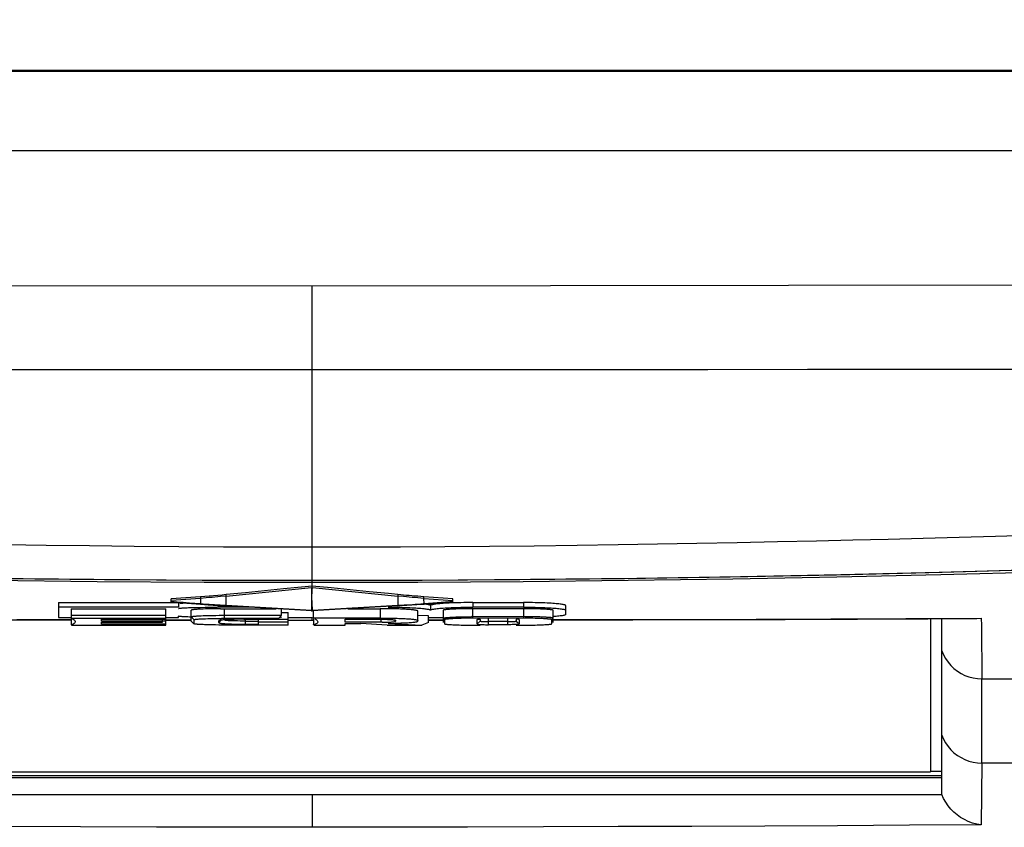
# Model space of a CAD drawing. Units: millimetres. Extents: x 17 to 305, y 14 to 285.
# Drawn here: x 84 to 91, y 21 to 26 of the extents above; entities that cross this region are included whole.
import ezdxf

# ---------------------------------------------------------------- set-up
doc = ezdxf.new("R2010")
doc.units = ezdxf.units.MM
doc.header["$LTSCALE"] = 23.1
doc.layers.get('0').update_dxf_attribs({"linetype": 'CONTINUOUS'})
doc.styles.get("Standard").update_dxf_attribs({"font": 'txt', "width": 0.85})
doc.dimstyles.new('DIMSTYLE_1', dxfattribs={"dimtxt": 3.5, "dimasz": 3.5, "dimexe": 1, "dimexo": 0.5, "dimgap": 0.875, "dimtad": 1, "dimlfac": 10, "dimdsep": 46, "dimtxsty": 'STANDARD', "dimblk": '_FILLED', "dimblk1": '_FILLED', "dimblk2": '_FILLED', "dimcen": 0.09, "dimadec": 0, "dimazin": 0, "dimtp": 0.8, "dimtm": 0.8, "dimtfac": 1, "dimtofl": 0, "dimtmove": 0, "dimatfit": 3, "dimldrblk": '_FILLED', "dimfxl": 1, "dimtolj": 1, "dimarcsym": 0})
doc.dimstyles.new('DIMSTYLE_2', dxfattribs={"dimtxt": 3.5, "dimasz": 3.5, "dimexe": 1, "dimexo": 0.5, "dimgap": 0.875, "dimtad": 1, "dimlfac": 10, "dimdsep": 46, "dimtxsty": 'STANDARD', "dimblk": '_FILLED', "dimblk1": '_FILLED', "dimblk2": '_FILLED', "dimcen": 0.09, "dimadec": 0, "dimazin": 0, "dimtp": 0.5, "dimtm": 0.5, "dimtfac": 1, "dimtofl": 0, "dimtmove": 0, "dimatfit": 3, "dimldrblk": '_FILLED', "dimfxl": 1, "dimtolj": 1, "dimarcsym": 0})

# ---------------------------------------------------------------- blocks, each defined once
blk = doc.blocks.new('_FILLED')
at = {"color": 0, "linetype": 'BYBLOCK'}
blk.add_solid([(0, 0), (-1, 0.1429), (-1, -0.1429)], dxfattribs=at)
blk = doc.blocks.new('*D7')
at = {"color": 2, "linetype": 'CONTINUOUS'}
for p, q in [((88.6038, 41.1189), (58.3629, 41.1189)), ((59.3629, 41.1189), (59.3629, 27.7939)), ((59.3629, 14.4689), (59.3629, 27.7939)), ((85.3238, 14.4689), (58.3629, 14.4689))]:
    blk.add_line(p, q, dxfattribs=at)
at = {"color": 2, "linetype": 'CONTINUOUS', "xscale": 3.5, "yscale": 3.5, "zscale": 3.5}
for p, rotation in [((59.3629, 41.1189), 90), ((59.3629, 14.4689), 270)]:
    blk.add_blockref('_FILLED', p, dxfattribs=dict(at, rotation=rotation))
blk = doc.blocks.new('*D8')
at = {"color": 2, "linetype": 'CONTINUOUS'}
for p, q in [((84.6038, 58.6689), (50.3695, 58.6689)), ((51.3695, 58.6689), (51.3695, 36.5689)), ((51.3695, 14.4689), (51.3695, 36.5689)), ((85.3238, 14.4689), (50.3695, 14.4689))]:
    blk.add_line(p, q, dxfattribs=at)
at = {"color": 2, "linetype": 'CONTINUOUS', "xscale": 3.5, "yscale": 3.5, "zscale": 3.5}
for p, rotation in [((51.3695, 58.6689), 90), ((51.3695, 14.4689), 270)]:
    blk.add_blockref('_FILLED', p, dxfattribs=dict(at, rotation=rotation))

msp = doc.modelspace()

# ---------------------------------------------------------------- linework, layer by layer
at = {"color": 6, "linetype": 'CONTINUOUS'}
msp.add_line((79.4318, 26.1326), (92.2159, 26.1326), dxfattribs=at)
at = {"color": 9, "linetype": 'CONTINUOUS'}
for p, q in [((92.2159, 26.1297), (79.4318, 26.1297)), ((92.2159, 26.1236), (79.4318, 26.1236)), ((92.2159, 25.5613), (79.4318, 25.5613)), ((85.8238, 24.6004), (79.4318, 24.6076)), ((92.2159, 24.6076), (85.8238, 24.6004)), ((85.8238, 22.511), (85.8238, 24.6004)), ((85.8238, 22.5098), (85.8238, 22.511)), ((85.8238, 22.4703), (85.8238, 22.5098)), ((85.8197, 22.46), (85.8197, 22.2966)), ((85.0317, 22.3944), (85.0317, 22.3434)), ((85.2146, 22.3316), (85.2145, 22.3988)), ((85.2146, 22.3989), (85.2146, 22.4097)), ((86.4331, 22.4097), (86.4331, 22.3989)), ((86.4331, 22.3988), (86.4331, 22.3316)), ((86.6159, 22.3831), (86.6159, 22.3944)), ((86.6191, 22.3436), (86.6159, 22.3831)), ((85.2146, 22.3315), (85.1705, 22.3341)), ((85.1758, 22.3202), (85.1758, 22.3302)), ((85.1988, 22.3096), (85.1988, 22.2407)), ((85.8231, 22.2949), (85.8229, 22.2949)), ((86.3068, 22.3096), (86.3068, 22.243)), ((86.4772, 22.3341), (86.4331, 22.3315)), ((86.9638, 22.353), (86.9638, 22.3202)), ((86.9643, 22.2418), (86.9643, 22.3096)), ((87.3238, 22.353), (87.3238, 22.3202)), ((87.3243, 22.3096), (87.3243, 22.2418)), ((83.7276, 22.2328), (84.1138, 22.2322)), ((84.7787, 22.2312), (84.9658, 22.2309)), ((84.9858, 22.232), (84.9658, 22.2519)), ((85.1618, 22.2106), (85.1818, 22.2305)), ((85.3518, 22.1995), (85.3518, 22.2347)), ((85.6539, 22.2296), (85.8339, 22.2292)), ((85.8238, 22.2271), (85.8238, 22.2471)), ((85.8338, 22.243), (85.8346, 22.2427)), ((86.3118, 22.2352), (86.3118, 22.213)), ((86.4061, 22.2308), (86.4168, 22.2202)), ((86.6511, 22.2308), (86.7538, 22.231)), ((87.0158, 22.2215), (86.9958, 22.2016)), ((87.0748, 22.1959), (87.0748, 22.2383)), ((87.2138, 22.1959), (87.2138, 22.2383)), ((87.2728, 22.2215), (87.2857, 22.2087)), ((90.0387, 22.2395), (90.5734, 22.2427)), ((90.5734, 22.2427), (90.5742, 22.1898)), ((84.1289, 22.1989), (84.1191, 22.1936)), ((84.1363, 22.2041), (84.1289, 22.1989)), ((85.8492, 22.199), (85.8391, 22.1936)), ((90.5742, 22.1898), (90.5767, 21.8115)), ((90.5767, 21.8115), (93.4258, 21.8115)), ((90.5767, 21.2133), (90.5767, 21.8115)), ((90.5767, 21.2133), (90.5723, 20.7754)), ((93.4258, 21.2134), (90.5767, 21.2133)), ((85.8238, 20.9891), (85.8238, 20.7571))]:
    msp.add_line(p, q, dxfattribs=at)
at = {"color": 7, "linetype": 'CONTINUOUS'}
for p, q in [((85.2145, 22.3988), (85.8197, 22.46)), ((85.486, 22.4365), (85.3504, 22.4231)), ((85.6213, 22.45), (85.486, 22.4365)), ((85.8238, 22.4703), (85.6213, 22.45)), ((85.9588, 22.4567), (85.8238, 22.4703)), ((85.8238, 22.4608), (85.8238, 22.4703)), ((85.828, 22.46), (86.4331, 22.3988)), ((86.094, 22.4432), (85.9588, 22.4567)), ((86.2294, 22.4298), (86.094, 22.4432)), ((85.0317, 22.3944), (84.8238, 22.3799)), ((85.0317, 22.3831), (84.8238, 22.368)), ((84.8238, 22.3572), (84.8238, 22.3799)), ((85.0732, 22.3863), (85.0317, 22.3831)), ((85.2146, 22.3989), (85.1749, 22.395)), ((85.3504, 22.4231), (85.2146, 22.4097)), ((86.3652, 22.4163), (86.2294, 22.4298)), ((86.453, 22.4077), (86.3652, 22.4163)), ((86.4728, 22.395), (86.4331, 22.3989)), ((86.5541, 22.399), (86.5133, 22.4023)), ((86.5744, 22.3863), (86.5539, 22.3879)), ((86.6159, 22.3831), (86.5744, 22.3863)), ((86.8238, 22.3799), (86.6159, 22.3944)), ((86.6159, 22.3831), (86.8238, 22.368)), ((86.8238, 22.3572), (86.8238, 22.3799)), ((84.0238, 22.353), (84.8758, 22.353)), ((84.0238, 22.353), (84.0238, 22.2471)), ((84.8758, 22.3202), (84.0238, 22.3202)), ((84.1138, 22.3096), (84.7858, 22.3096)), ((84.1138, 22.3096), (84.1138, 22.1972)), ((84.7858, 22.1936), (84.7858, 22.3096)), ((84.8238, 22.3572), (84.8591, 22.3548)), ((84.8591, 22.3548), (84.9357, 22.3491)), ((84.8758, 22.353), (84.8758, 22.3202)), ((84.9087, 22.3478), (84.9047, 22.3475)), ((84.9173, 22.3483), (84.9087, 22.3478)), ((84.9088, 22.315), (84.9173, 22.3155)), ((84.9266, 22.3487), (84.9173, 22.3483)), ((84.9173, 22.3155), (84.9267, 22.316)), ((84.9357, 22.3491), (84.9266, 22.3487)), ((84.9267, 22.316), (84.9368, 22.3164)), ((84.9357, 22.3491), (85.0333, 22.3418)), ((84.9368, 22.3164), (84.9476, 22.3169)), ((84.9476, 22.3169), (84.9655, 22.3175)), ((84.9655, 22.3175), (84.9852, 22.318)), ((84.9658, 22.2221), (84.9658, 22.2986)), ((84.9852, 22.318), (85.0069, 22.3185)), ((85.0069, 22.3185), (85.0307, 22.319)), ((85.0377, 22.3065), (85.0245, 22.3059)), ((85.0307, 22.319), (85.0661, 22.3195)), ((85.0333, 22.3418), (85.0868, 22.338)), ((85.052, 22.3071), (85.0377, 22.3065)), ((85.0675, 22.3076), (85.052, 22.3071)), ((85.0661, 22.3195), (85.0956, 22.3199)), ((85.0841, 22.3081), (85.0675, 22.3076)), ((85.102, 22.3085), (85.0841, 22.3081)), ((85.0956, 22.3199), (85.1279, 22.3201)), ((85.1211, 22.3089), (85.102, 22.3085)), ((85.1523, 22.3093), (85.1211, 22.3089)), ((85.1279, 22.3201), (85.1512, 22.3202)), ((85.3851, 22.3202), (85.1512, 22.3202)), ((85.1748, 22.3095), (85.1523, 22.3093)), ((85.1562, 22.3334), (85.2175, 22.3298)), ((85.1748, 22.3095), (85.2112, 22.3096)), ((85.2112, 22.3096), (85.5694, 22.3096)), ((85.8197, 22.2966), (85.2146, 22.3316)), ((85.8227, 22.2949), (85.2176, 22.3299)), ((85.6058, 22.2629), (85.6058, 22.3096)), ((86.4301, 22.3299), (85.825, 22.2949)), ((85.828, 22.2966), (85.8253, 22.3506)), ((86.4331, 22.3316), (85.828, 22.2966)), ((85.8338, 22.243), (85.8338, 22.2949)), ((86.0782, 22.3096), (86.3068, 22.3096)), ((86.324, 22.3095), (86.3068, 22.3096)), ((86.3405, 22.3094), (86.324, 22.3095)), ((86.3718, 22.3091), (86.3405, 22.3094)), ((86.3865, 22.3088), (86.3718, 22.3091)), ((86.4301, 22.3298), (86.4621, 22.3317)), ((86.4471, 22.3194), (86.4657, 22.3189)), ((86.4621, 22.3317), (86.4966, 22.3338)), ((86.4657, 22.3189), (86.4835, 22.3184)), ((86.4835, 22.3184), (86.5005, 22.3179)), ((86.5005, 22.3179), (86.5166, 22.3172)), ((86.5671, 22.3384), (86.6144, 22.3418)), ((86.5738, 22.2192), (86.5738, 22.2932)), ((86.6144, 22.3418), (86.6946, 22.3479)), ((86.6635, 22.2999), (86.6638, 22.2989)), ((86.6638, 22.3317), (86.6638, 22.2989)), ((86.6732, 22.3041), (86.6775, 22.3052)), ((86.6946, 22.3479), (86.7581, 22.3525)), ((86.7538, 22.2989), (86.7538, 22.2118)), ((86.7675, 22.3478), (86.7547, 22.3469)), ((86.7581, 22.3525), (86.8238, 22.3572)), ((86.8179, 22.3061), (86.8065, 22.3054)), ((86.8272, 22.3506), (86.8111, 22.35)), ((86.8111, 22.3172), (86.8272, 22.3179)), ((86.8303, 22.3067), (86.8179, 22.3061)), ((86.844, 22.3073), (86.8303, 22.3067)), ((86.8588, 22.3079), (86.844, 22.3073)), ((86.8748, 22.3084), (86.8588, 22.3079)), ((86.8922, 22.3088), (86.8748, 22.3084)), ((86.9109, 22.3091), (86.8922, 22.3088)), ((86.9205, 22.3527), (86.9001, 22.3525)), ((86.9418, 22.3095), (86.9109, 22.3091)), ((86.9643, 22.3096), (86.9418, 22.3095)), ((86.9638, 22.353), (87.3238, 22.353)), ((87.3238, 22.3202), (86.9638, 22.3202)), ((87.3357, 22.3095), (86.9643, 22.3096)), ((87.3574, 22.3094), (87.3357, 22.3095)), ((87.3775, 22.3091), (87.3574, 22.3094)), ((87.3961, 22.3088), (87.3775, 22.3091)), ((87.4135, 22.3084), (87.3961, 22.3088)), ((87.4295, 22.3079), (87.4135, 22.3084)), ((87.4443, 22.3073), (87.4295, 22.3079)), ((87.4579, 22.3067), (87.4443, 22.3073)), ((87.4704, 22.3061), (87.4579, 22.3067)), ((87.4766, 22.35), (87.4605, 22.3506)), ((87.4605, 22.3179), (87.4766, 22.3172)), ((87.5348, 22.2423), (87.5348, 22.2989)), ((87.6238, 22.2684), (87.6238, 22.3317)), ((83.5567, 22.2309), (84.1138, 22.23)), ((84.0238, 22.2471), (84.1138, 22.2471)), ((84.1138, 22.2629), (84.7858, 22.2629)), ((84.1156, 22.2419), (84.1174, 22.2405)), ((84.7858, 22.2407), (84.1191, 22.2407)), ((84.3298, 22.2347), (84.7858, 22.2347)), ((84.3298, 22.2201), (84.3298, 22.2347)), ((84.7618, 22.2141), (84.7618, 22.2347)), ((84.7858, 22.2217), (84.7618, 22.2217)), ((84.7858, 22.2471), (84.8758, 22.2471)), ((84.7858, 22.229), (84.9658, 22.2287)), ((84.8758, 22.2471), (84.8758, 22.2566)), ((84.9316, 22.2511), (84.9218, 22.2515)), ((84.942, 22.2506), (84.9316, 22.2511)), ((84.9533, 22.2502), (84.942, 22.2506)), ((84.9658, 22.2498), (84.9533, 22.2502)), ((84.9858, 22.2022), (84.9658, 22.2221)), ((84.9858, 22.232), (84.9858, 22.2022)), ((85.0147, 22.2361), (85.0217, 22.2365)), ((85.0217, 22.2365), (85.0294, 22.237)), ((85.0294, 22.237), (85.0377, 22.2374)), ((85.0374, 22.2598), (85.0517, 22.2604)), ((85.0377, 22.2374), (85.0467, 22.2378)), ((85.0467, 22.2378), (85.0564, 22.2382)), ((85.0517, 22.2604), (85.0673, 22.2609)), ((85.0564, 22.2382), (85.0668, 22.2386)), ((85.0668, 22.2386), (85.0838, 22.2392)), ((85.0673, 22.2609), (85.0839, 22.2613)), ((85.0838, 22.2392), (85.1027, 22.2396)), ((85.0839, 22.2613), (85.1018, 22.2617)), ((85.1018, 22.2617), (85.121, 22.2621)), ((85.1027, 22.2396), (85.1234, 22.24)), ((85.121, 22.2621), (85.1414, 22.2624)), ((85.1234, 22.24), (85.1462, 22.2404)), ((85.1414, 22.2624), (85.1633, 22.2627)), ((85.1462, 22.2404), (85.1627, 22.2405)), ((85.1618, 22.2106), (85.1618, 22.2236)), ((85.1627, 22.2405), (85.1818, 22.2406)), ((85.1633, 22.2627), (85.1818, 22.2628)), ((85.1818, 22.2628), (85.1988, 22.2629)), ((85.5858, 22.2407), (85.1818, 22.2406)), ((85.1988, 22.2629), (85.6058, 22.2629)), ((85.2707, 22.2337), (85.2513, 22.2332)), ((85.2782, 22.2227), (85.263, 22.2231)), ((85.2947, 22.2223), (85.2782, 22.2227)), ((85.3124, 22.222), (85.2947, 22.2223)), ((85.3315, 22.2218), (85.3124, 22.222)), ((85.339, 22.2347), (85.3145, 22.2345)), ((85.3518, 22.2217), (85.3315, 22.2218)), ((85.339, 22.2347), (85.5858, 22.2347)), ((85.3518, 22.2217), (85.4418, 22.2217)), ((85.4418, 22.2354), (85.4418, 22.1995)), ((85.5858, 22.2407), (85.6058, 22.2629)), ((85.5858, 22.2347), (85.5858, 22.2407)), ((85.5858, 22.2354), (85.6538, 22.2354)), ((85.5999, 22.2471), (85.6058, 22.2522)), ((85.6058, 22.2821), (85.6538, 22.2821)), ((85.6538, 22.1936), (85.6538, 22.2821)), ((85.6538, 22.2471), (85.825, 22.2471)), ((85.6539, 22.2275), (85.8339, 22.2271)), ((86.3068, 22.243), (85.8338, 22.243)), ((85.8338, 22.2368), (85.8338, 22.1972)), ((86.0578, 22.213), (86.0578, 22.2347)), ((86.3865, 22.2423), (86.4023, 22.2419)), ((86.4168, 22.2275), (86.4168, 22.2202)), ((86.4521, 22.2404), (86.4746, 22.2394)), ((86.6511, 22.2577), (86.5759, 22.2614)), ((86.6511, 22.211), (86.6511, 22.2577)), ((86.6511, 22.2471), (86.7538, 22.2471)), ((86.6511, 22.2287), (86.7538, 22.2288)), ((86.7638, 22.2324), (86.7538, 22.2423)), ((86.7638, 22.2324), (86.7638, 22.2018)), ((86.781, 22.2354), (86.7783, 22.2351)), ((86.784, 22.2357), (86.781, 22.2354)), ((86.7873, 22.236), (86.784, 22.2357)), ((86.7908, 22.2363), (86.7873, 22.236)), ((86.7946, 22.2366), (86.7908, 22.2363)), ((86.7927, 22.2478), (86.801, 22.2484)), ((86.7988, 22.237), (86.7946, 22.2366)), ((86.8033, 22.2373), (86.7988, 22.237)), ((86.801, 22.2484), (86.8103, 22.249)), ((86.8081, 22.2376), (86.8033, 22.2373)), ((86.8134, 22.238), (86.8081, 22.2376)), ((86.8103, 22.249), (86.8203, 22.2496)), ((86.822, 22.2385), (86.8134, 22.238)), ((86.8203, 22.2496), (86.8312, 22.2502)), ((86.8316, 22.239), (86.822, 22.2385)), ((86.8312, 22.2502), (86.843, 22.2507)), ((86.8422, 22.2395), (86.8316, 22.239)), ((86.854, 22.2399), (86.8422, 22.2395)), ((86.843, 22.2507), (86.8557, 22.2512)), ((86.8671, 22.2404), (86.854, 22.2399)), ((86.8557, 22.2512), (86.8694, 22.2516)), ((86.8816, 22.2408), (86.8671, 22.2404)), ((86.8694, 22.2516), (86.884, 22.252)), ((86.8976, 22.2412), (86.8816, 22.2408)), ((86.884, 22.252), (86.8997, 22.2523)), ((86.9153, 22.2415), (86.8976, 22.2412)), ((86.8997, 22.2523), (86.9166, 22.2526)), ((86.9348, 22.2417), (86.9153, 22.2415)), ((86.9166, 22.2526), (86.9347, 22.2528)), ((86.9347, 22.2528), (86.9546, 22.253)), ((86.9643, 22.2418), (86.9348, 22.2417)), ((87.3352, 22.2529), (86.9546, 22.253)), ((87.3394, 22.2418), (86.9643, 22.2418)), ((86.9958, 22.2016), (86.9958, 22.2326)), ((87.0158, 22.2326), (87.0158, 22.2215)), ((87.2728, 22.2326), (87.2728, 22.2215)), ((87.2928, 22.2326), (87.2928, 22.2016)), ((87.3559, 22.2528), (87.3352, 22.2529)), ((87.3535, 22.2417), (87.3394, 22.2418)), ((87.373, 22.2415), (87.3535, 22.2417)), ((87.3751, 22.2526), (87.3559, 22.2528)), ((87.3907, 22.2412), (87.373, 22.2415)), ((87.393, 22.2523), (87.3751, 22.2526)), ((87.4067, 22.2408), (87.3907, 22.2412)), ((87.4096, 22.2519), (87.393, 22.2523)), ((87.4212, 22.2404), (87.4067, 22.2408)), ((87.425, 22.2514), (87.4096, 22.2519)), ((87.4343, 22.2399), (87.4212, 22.2404)), ((87.4393, 22.2509), (87.425, 22.2514)), ((87.4462, 22.2395), (87.4343, 22.2399)), ((87.4524, 22.2504), (87.4393, 22.2509)), ((87.4569, 22.239), (87.4462, 22.2395)), ((87.4645, 22.2498), (87.4524, 22.2504)), ((87.4665, 22.2385), (87.4569, 22.239)), ((87.4756, 22.2492), (87.4645, 22.2498)), ((87.4751, 22.238), (87.4665, 22.2385)), ((87.4804, 22.2376), (87.4751, 22.238)), ((87.4853, 22.2373), (87.4804, 22.2376)), ((87.4898, 22.237), (87.4853, 22.2373)), ((87.494, 22.2367), (87.4898, 22.237)), ((87.4978, 22.2363), (87.494, 22.2367)), ((87.5014, 22.236), (87.4978, 22.2363)), ((87.5046, 22.2357), (87.5014, 22.236)), ((87.5076, 22.2354), (87.5046, 22.2357)), ((87.5348, 22.2423), (87.5248, 22.2324)), ((87.5248, 22.2018), (87.5248, 22.2324)), ((87.5348, 22.2118), (87.5348, 22.2324)), ((90.2138, 22.238), (90.2138, 21.1505)), ((90.2938, 20.9891), (90.2938, 22.2384)), ((84.1191, 22.1936), (84.7858, 22.1936)), ((84.7618, 22.2201), (84.3298, 22.2201)), ((84.3298, 22.2141), (84.7618, 22.2141)), ((84.3298, 22.1995), (84.3298, 22.2141)), ((84.7858, 22.1995), (84.3298, 22.1995)), ((85.0332, 22.197), (85.0253, 22.1975)), ((85.0419, 22.1966), (85.0332, 22.197)), ((85.0512, 22.1962), (85.0419, 22.1966)), ((85.0613, 22.1958), (85.0512, 22.1962)), ((85.0777, 22.1952), (85.0613, 22.1958)), ((85.0959, 22.1947), (85.0777, 22.1952)), ((85.1161, 22.1943), (85.0959, 22.1947)), ((85.1382, 22.1939), (85.1161, 22.1943)), ((85.1626, 22.1937), (85.1382, 22.1939)), ((85.1802, 22.1936), (85.1626, 22.1937)), ((85.6538, 22.1936), (85.1802, 22.1936)), ((85.234, 22.2017), (85.2426, 22.2014)), ((85.2814, 22.2002), (85.3032, 22.1998)), ((85.339, 22.1995), (85.4418, 22.1995)), ((85.6538, 22.2132), (85.4418, 22.2132)), ((85.8391, 22.1936), (86.0578, 22.1936)), ((86.3207, 22.213), (86.0578, 22.213)), ((86.0578, 22.2054), (86.1698, 22.2054)), ((86.0578, 22.1936), (86.0578, 22.2054)), ((86.3576, 22.1936), (86.1698, 22.2054)), ((86.3576, 22.1936), (86.6034, 22.1936)), ((86.3648, 22.2054), (86.4128, 22.2054)), ((86.3648, 22.2054), (86.6034, 22.1936)), ((86.6511, 22.211), (86.6034, 22.1936)), ((86.781, 22.1988), (86.784, 22.1985)), ((86.784, 22.1985), (86.7873, 22.1982)), ((86.7873, 22.1982), (86.7909, 22.1979)), ((86.7909, 22.1979), (86.7947, 22.1976)), ((86.7947, 22.1976), (86.7989, 22.1972)), ((86.7989, 22.1972), (86.8034, 22.1969)), ((86.8034, 22.1969), (86.8083, 22.1966)), ((86.8083, 22.1966), (86.8135, 22.1962)), ((86.8135, 22.1962), (86.8221, 22.1957)), ((86.8221, 22.1957), (86.8318, 22.1952)), ((86.8318, 22.1952), (86.8425, 22.1947)), ((86.8425, 22.1947), (86.8543, 22.1943)), ((86.8543, 22.1943), (86.8675, 22.1938)), ((86.8675, 22.1938), (86.882, 22.1934)), ((86.882, 22.1934), (86.898, 22.193)), ((86.898, 22.193), (86.9157, 22.1927)), ((86.9157, 22.1927), (86.9351, 22.1925)), ((86.9351, 22.1925), (86.9493, 22.1924)), ((86.9493, 22.1924), (87.0158, 22.1924)), ((87.0453, 22.2186), (87.0519, 22.2185)), ((87.0519, 22.2185), (87.0627, 22.2183)), ((87.0627, 22.2183), (87.0748, 22.2181)), ((87.0644, 22.196), (87.0748, 22.1959)), ((87.2138, 22.2181), (87.0748, 22.2181)), ((87.2138, 22.1959), (87.0748, 22.1959)), ((87.2138, 22.2181), (87.226, 22.2183)), ((87.2244, 22.196), (87.2138, 22.1959)), ((87.226, 22.2183), (87.2369, 22.2185)), ((87.2369, 22.2185), (87.2435, 22.2186)), ((87.2728, 22.1924), (87.3243, 22.1924)), ((87.3243, 22.1924), (87.3538, 22.1925)), ((87.3538, 22.1925), (87.3854, 22.1929)), ((87.4071, 22.1934), (87.4215, 22.1938)), ((87.4215, 22.1938), (87.4346, 22.1943)), ((87.4346, 22.1943), (87.4464, 22.1948)), ((87.4464, 22.1948), (87.4571, 22.1952)), ((87.4571, 22.1952), (87.4667, 22.1957)), ((87.4667, 22.1957), (87.4753, 22.1962)), ((87.4753, 22.1962), (87.4805, 22.1966)), ((87.4805, 22.1966), (87.4854, 22.1969)), ((87.4854, 22.1969), (87.4899, 22.1972)), ((87.4899, 22.1972), (87.494, 22.1976)), ((87.494, 22.1976), (87.4979, 22.1979)), ((87.4979, 22.1979), (87.5014, 22.1982)), ((87.5014, 22.1982), (87.5047, 22.1985)), ((87.5047, 22.1985), (87.5077, 22.1988)), ((87.5077, 22.1988), (87.5104, 22.1991)), ((90.2938, 21.1228), (81.3538, 21.1228)), ((81.3538, 21.1109), (90.2938, 21.1109)), ((81.4338, 21.1505), (90.2138, 21.1505)), ((90.2938, 21.1526), (90.2138, 21.1526)), ((81.3538, 20.9891), (90.2938, 20.9891))]:
    msp.add_line(p, q, dxfattribs=at)
at = {"color": 7, "linetype": 'CONTINUOUS', "true_color": 0x404040}
for p, q in [((85.0317, 22.3434), (85.0286, 22.3436)), ((85.0349, 22.343), (85.0317, 22.3432)), ((86.6159, 22.3432), (86.6127, 22.343)), ((86.6191, 22.3436), (86.6159, 22.3434))]:
    msp.add_line(p, q, dxfattribs=at)
at = {"color": 9, "linetype": 'CONTINUOUS'}
for points in [[(85.8238, 24.0055), (85.1285, 24.0056), (84.4257, 24.0058), (83.7203, 24.0061), (83.0142, 24.0065), (82.3061, 24.007), (81.5937, 24.0076), (80.8755, 24.0083), (80.1523, 24.0091), (79.4283, 24.0098)], [(92.2204, 24.0098), (91.4958, 24.0091), (90.772, 24.0083), (90.0534, 24.0076), (89.3408, 24.007), (88.6326, 24.0065), (87.9265, 24.0061), (87.2213, 24.0058), (86.5188, 24.0056), (85.8238, 24.0055)], [(90.918, 22.829), (90.6728, 22.8219), (90.4173, 22.8148), (90.1608, 22.808), (89.9112, 22.8016), (89.6624, 22.7955), (89.4031, 22.7896), (89.1268, 22.7835), (88.8407, 22.7777), (88.5539, 22.7722), (88.2744, 22.7673), (87.9957, 22.7628), (87.7059, 22.7586), (87.3994, 22.7547), (87.0838, 22.7513), (86.7669, 22.7486), (86.452, 22.7467), (86.1374, 22.7456), (85.8238, 22.7453)], [(85.8238, 22.7453), (85.5095, 22.7456), (85.1942, 22.7467), (84.8784, 22.7487), (84.5607, 22.7514), (84.2443, 22.7548), (83.9371, 22.7587), (83.647, 22.7628)], [(79.1641, 22.6216), (79.8774, 22.5955), (80.5976, 22.5726), (81.3244, 22.5529), (82.0581, 22.5362), (82.7985, 22.5225), (83.5454, 22.5117), (84.2985, 22.5038), (85.0579, 22.4988), (85.8238, 22.4971)], [(79.3868, 22.6332), (80.0294, 22.6099), (80.6931, 22.5886), (81.3765, 22.5695), (82.0744, 22.5529), (82.7868, 22.5388), (83.5201, 22.5273), (84.2743, 22.5186), (85.043, 22.513), (85.8238, 22.511)], [(85.8238, 22.511), (86.6055, 22.513), (87.375, 22.5186), (88.1296, 22.5273), (88.8632, 22.5389), (89.5757, 22.5529), (90.2732, 22.5695), (90.9562, 22.5886), (91.6192, 22.6099), (92.2609, 22.6332)], [(85.8238, 22.4971), (86.5739, 22.4987), (87.3214, 22.5035), (88.0664, 22.5112), (88.809, 22.5218), (89.549, 22.5353), (90.2865, 22.5519), (91.0213, 22.5718), (91.7535, 22.595), (92.4831, 22.6216)], [(84.9084, 22.3526), (84.8653, 22.3558), (84.8443, 22.3573), (84.8238, 22.3587)], [(85.0286, 22.3436), (84.9535, 22.3492), (84.9084, 22.3526)], [(85.0924, 22.3391), (85.0521, 22.3419), (85.0317, 22.3434)], [(85.0317, 22.3434), (85.032, 22.3428), (85.0324, 22.3424), (85.0327, 22.3421), (85.0331, 22.3419), (85.0333, 22.3418)], [(85.1705, 22.3341), (85.1318, 22.3365), (85.1122, 22.3377), (85.0924, 22.3391)], [(85.2112, 22.3302), (85.211, 22.3302), (85.2103, 22.3304), (85.2096, 22.3307), (85.2089, 22.3313), (85.2082, 22.3319)], [(85.2146, 22.3316), (85.2152, 22.331), (85.2159, 22.3304), (85.2166, 22.3301), (85.2173, 22.3299), (85.2175, 22.3299)], [(85.8197, 22.2966), (85.8206, 22.2965), (85.8215, 22.2964), (85.8224, 22.2963), (85.8234, 22.2962), (85.8243, 22.2962), (85.8252, 22.2963), (85.8261, 22.2964), (85.8271, 22.2965), (85.828, 22.2966)], [(85.8224, 22.295), (85.8219, 22.2951), (85.8214, 22.2952), (85.821, 22.2955), (85.8206, 22.2958), (85.8201, 22.2962), (85.8197, 22.2966)], [(85.828, 22.2966), (85.8275, 22.2962), (85.8271, 22.2958), (85.8267, 22.2955), (85.8262, 22.2952), (85.8258, 22.2951), (85.8253, 22.295), (85.825, 22.2949)], [(86.4331, 22.3316), (86.4324, 22.331), (86.4318, 22.3304), (86.4311, 22.3301), (86.4304, 22.3299), (86.4301, 22.3299)], [(86.4364, 22.3302), (86.4367, 22.3302), (86.4374, 22.3304), (86.4381, 22.3307), (86.4388, 22.3313), (86.4394, 22.3319)], [(86.5355, 22.3377), (86.4964, 22.3352), (86.4772, 22.3341)], [(86.6159, 22.3434), (86.5753, 22.3405), (86.5553, 22.3391), (86.5355, 22.3377)], [(86.6144, 22.3418), (86.6146, 22.3419), (86.615, 22.3421), (86.6153, 22.3424), (86.6156, 22.3428), (86.6159, 22.3434)], [(86.8238, 22.3587), (86.8024, 22.3573), (86.6191, 22.3436)], [(84.1191, 22.2407), (84.1288, 22.2354), (84.1362, 22.2302), (84.1411, 22.225), (84.1436, 22.2198), (84.1436, 22.2146), (84.1412, 22.2094), (84.1363, 22.2041)], [(85.8452, 22.2376), (85.8538, 22.2321), (85.8598, 22.2266), (85.863, 22.2211), (85.8636, 22.2155), (85.8615, 22.2099), (85.8567, 22.2044), (85.8492, 22.199)], [(87.5348, 22.2322), (87.9173, 22.2328), (88.445, 22.2338), (88.9745, 22.2352), (89.5057, 22.237), (90.0387, 22.2395)], [(90.2938, 22.0101), (90.3056, 21.9817), (90.3202, 21.9548), (90.3375, 21.9295), (90.3573, 21.9062), (90.3793, 21.885), (90.4035, 21.8661), (90.4294, 21.8498), (90.4569, 21.8362), (90.4857, 21.8255), (90.5154, 21.8177), (90.5459, 21.813), (90.5767, 21.8115)], [(90.2938, 21.4119), (90.3056, 21.3836), (90.3202, 21.3567), (90.3375, 21.3314), (90.3573, 21.308), (90.3793, 21.2868), (90.4035, 21.268), (90.4294, 21.2517), (90.4569, 21.2381), (90.4857, 21.2274), (90.5154, 21.2196), (90.5459, 21.2149), (90.5767, 21.2133)], [(85.8238, 20.7571), (85.2682, 20.7578), (84.7206, 20.7588), (84.1809, 20.7601), (83.6503, 20.7617), (83.1276, 20.7635), (82.6091, 20.7656), (82.0936, 20.7681), (81.5824, 20.7713), (81.0754, 20.7754)], [(90.5723, 20.7754), (90.0647, 20.7713), (89.553, 20.7681), (89.0372, 20.7656), (88.5185, 20.7635), (87.9958, 20.7617), (87.4653, 20.7601), (86.926, 20.7588), (86.3788, 20.7578), (85.8238, 20.7571)]]:
    msp.add_lwpolyline(points, dxfattribs=at)
at = {"color": 6, "linetype": 'CONTINUOUS'}
for points in [[(79.1502, 22.6407), (79.8783, 22.6133), (80.6123, 22.5892), (81.3522, 22.5682), (82.1013, 22.5505), (82.8562, 22.5359), (83.6069, 22.5246), (84.35, 22.5165), (85.0889, 22.5115), (85.8236, 22.5098)], [(85.8236, 22.5098), (86.5584, 22.5115), (87.2974, 22.5165), (88.0406, 22.5246), (88.7913, 22.5359), (89.5462, 22.5505), (90.2953, 22.5682), (91.0352, 22.5892), (91.7693, 22.6133)]]:
    msp.add_lwpolyline(points, dxfattribs=at)
at = {"color": 7, "linetype": 'CONTINUOUS'}
for points in [[(85.8253, 22.3506), (85.8229, 22.3864), (85.8226, 22.4045), (85.8235, 22.4228), (85.8253, 22.4413), (85.828, 22.46)], [(85.2146, 22.4097), (85.1846, 22.4068), (85.1545, 22.4041), (85.1241, 22.4014), (85.0935, 22.399), (85.0628, 22.3966), (85.0317, 22.3944)], [(85.1749, 22.395), (85.1548, 22.3932), (85.1346, 22.3914), (85.1143, 22.3896), (85.0938, 22.3879), (85.0732, 22.3863)], [(86.5133, 22.4023), (86.4931, 22.4041), (86.473, 22.4059), (86.453, 22.4077)], [(86.5539, 22.3879), (86.5334, 22.3896), (86.513, 22.3914), (86.4928, 22.3932), (86.4728, 22.395)], [(86.6159, 22.3944), (86.5952, 22.3958), (86.5746, 22.3974), (86.5541, 22.399)], [(84.8758, 22.3106), (84.876, 22.311), (84.8766, 22.3113), (84.8776, 22.3117), (84.879, 22.312), (84.8808, 22.3123), (84.8829, 22.3127), (84.8852, 22.313)], [(84.9047, 22.3475), (84.9009, 22.3472), (84.8974, 22.347), (84.894, 22.3467), (84.8908, 22.3464), (84.8879, 22.3461), (84.8852, 22.3458)], [(84.8852, 22.313), (84.8879, 22.3133), (84.8909, 22.3136), (84.894, 22.3139), (84.8974, 22.3142), (84.901, 22.3145), (84.9048, 22.3147), (84.9088, 22.315)], [(84.9715, 22.3009), (84.9695, 22.3004), (84.9679, 22.3), (84.9667, 22.2995), (84.9661, 22.299), (84.9658, 22.2986)], [(85.0245, 22.3059), (85.0184, 22.3055), (85.0125, 22.3052), (85.007, 22.3048), (85.0017, 22.3044), (84.9968, 22.304), (84.9921, 22.3036), (84.9878, 22.3032), (84.9838, 22.3028), (84.9802, 22.3023), (84.9769, 22.3019), (84.974, 22.3014), (84.9715, 22.3009)], [(85.0868, 22.338), (85.1217, 22.3356), (85.1562, 22.3334)], [(85.817, 22.2961), (85.8185, 22.2956), (85.8201, 22.2952), (85.8217, 22.295), (85.8233, 22.2949), (85.825, 22.2949)], [(86.3638, 22.3202), (86.386, 22.3201), (86.4072, 22.32)], [(86.4746, 22.3059), (86.4636, 22.3064), (86.4521, 22.3069), (86.44, 22.3074), (86.4275, 22.3078), (86.4144, 22.3082), (86.4007, 22.3085), (86.3865, 22.3088)], [(86.4072, 22.32), (86.4276, 22.3197), (86.4471, 22.3194)], [(86.5043, 22.3042), (86.4949, 22.3048), (86.485, 22.3054), (86.4746, 22.3059)], [(86.4966, 22.3338), (86.5316, 22.336), (86.5671, 22.3384)], [(86.554, 22.2993), (86.5487, 22.3001), (86.5427, 22.3008), (86.5362, 22.3016), (86.5291, 22.3023), (86.5214, 22.3029), (86.5131, 22.3036), (86.5043, 22.3042)], [(86.5166, 22.3172), (86.5319, 22.3165), (86.5464, 22.3158), (86.5601, 22.315), (86.573, 22.3142), (86.585, 22.3133)], [(86.5738, 22.2932), (86.5736, 22.294), (86.5727, 22.2947), (86.5712, 22.2955), (86.569, 22.2962), (86.5662, 22.297), (86.5628, 22.2978), (86.5587, 22.2986), (86.554, 22.2993)], [(86.585, 22.3133), (86.5961, 22.3124), (86.6064, 22.3114), (86.6159, 22.3104), (86.6245, 22.3094), (86.6322, 22.3084)], [(86.6638, 22.3317), (86.6635, 22.3327), (86.6624, 22.3337), (86.6606, 22.3347), (86.6579, 22.3358), (86.6545, 22.3369), (86.6502, 22.3379), (86.645, 22.339), (86.6391, 22.3401), (86.6322, 22.3411), (86.6245, 22.3422), (86.6223, 22.3424)], [(86.6322, 22.3084), (86.6391, 22.3073), (86.645, 22.3062), (86.6502, 22.3052), (86.6545, 22.3041), (86.6579, 22.303), (86.6606, 22.302), (86.6624, 22.3009), (86.6635, 22.2999)], [(86.6775, 22.3379), (86.6732, 22.3369), (86.6698, 22.3358), (86.6671, 22.3347), (86.6652, 22.3337), (86.6641, 22.3327), (86.6638, 22.3317)], [(86.6638, 22.2989), (86.6641, 22.2999), (86.6652, 22.3009), (86.6671, 22.302), (86.6698, 22.303), (86.6732, 22.3041)], [(86.6954, 22.3411), (86.6886, 22.3401), (86.6826, 22.339), (86.6775, 22.3379)], [(86.6775, 22.3052), (86.6826, 22.3062), (86.6886, 22.3073), (86.6954, 22.3084), (86.7032, 22.3094), (86.7118, 22.3104), (86.7212, 22.3114)], [(86.7547, 22.3469), (86.7427, 22.3461), (86.7315, 22.3451), (86.7212, 22.3442), (86.7118, 22.3432), (86.7032, 22.3422), (86.6954, 22.3411)], [(86.7212, 22.3114), (86.7315, 22.3124), (86.7427, 22.3133), (86.7547, 22.3142)], [(86.7627, 22.3013), (86.7603, 22.3009), (86.7582, 22.3005), (86.7565, 22.3001), (86.7552, 22.2997), (86.7543, 22.2993), (86.7538, 22.2989)], [(86.7547, 22.3142), (86.7675, 22.315), (86.7812, 22.3158), (86.7957, 22.3165), (86.8111, 22.3172)], [(86.8065, 22.3054), (86.8013, 22.3051), (86.7963, 22.3047), (86.7915, 22.3044), (86.787, 22.304), (86.7828, 22.3036), (86.7788, 22.3032), (86.775, 22.3029), (86.7716, 22.3025), (86.7683, 22.3021), (86.7654, 22.3017), (86.7627, 22.3013)], [(86.8111, 22.35), (86.7957, 22.3493), (86.7812, 22.3486), (86.7675, 22.3478)], [(86.9001, 22.3525), (86.8806, 22.3521), (86.862, 22.3517), (86.8442, 22.3512), (86.8272, 22.3506)], [(86.8272, 22.3179), (86.8442, 22.3184), (86.862, 22.3189), (86.8806, 22.3194)], [(86.8806, 22.3194), (86.9001, 22.3197), (86.9205, 22.32), (86.9417, 22.3201), (86.9638, 22.3202)], [(86.9638, 22.353), (86.9417, 22.3529), (86.9205, 22.3527)], [(87.3876, 22.3525), (87.3672, 22.3527), (87.346, 22.3529), (87.3238, 22.353)], [(87.3238, 22.3202), (87.346, 22.3201), (87.3672, 22.32)], [(87.3672, 22.32), (87.3876, 22.3197), (87.4071, 22.3194), (87.4257, 22.3189), (87.4435, 22.3184), (87.4605, 22.3179)], [(87.4605, 22.3506), (87.4435, 22.3512), (87.4257, 22.3517), (87.4071, 22.3521), (87.3876, 22.3525)], [(87.5014, 22.304), (87.4968, 22.3044), (87.4921, 22.3047), (87.487, 22.3051), (87.4817, 22.3054), (87.4704, 22.3061)], [(87.5665, 22.3442), (87.5561, 22.3451), (87.545, 22.3461), (87.533, 22.3469), (87.5201, 22.3478), (87.5064, 22.3486), (87.4919, 22.3493), (87.4766, 22.35)], [(87.4766, 22.3172), (87.4919, 22.3165), (87.5064, 22.3158), (87.5201, 22.315), (87.533, 22.3142), (87.545, 22.3133), (87.5561, 22.3124), (87.5664, 22.3114), (87.5759, 22.3104), (87.5845, 22.3094), (87.5922, 22.3084)], [(87.5348, 22.2989), (87.5343, 22.2993), (87.5334, 22.2997), (87.5322, 22.3001), (87.5304, 22.3005), (87.5283, 22.3009), (87.5259, 22.3013), (87.5232, 22.3017), (87.5202, 22.3021), (87.5169, 22.3025), (87.5134, 22.3029), (87.5096, 22.3033), (87.5056, 22.3036), (87.5014, 22.304)], [(87.6238, 22.3317), (87.6235, 22.3327), (87.6224, 22.3337), (87.6206, 22.3347), (87.6179, 22.3358), (87.6145, 22.3369), (87.6102, 22.3379), (87.605, 22.339), (87.5991, 22.3401), (87.5922, 22.3411), (87.5845, 22.3422), (87.5759, 22.3432), (87.5665, 22.3442)], [(87.5922, 22.3084), (87.5991, 22.3073), (87.605, 22.3062), (87.6102, 22.3052), (87.6145, 22.3041), (87.6179, 22.303), (87.6206, 22.302), (87.6224, 22.3009), (87.6235, 22.2999), (87.6238, 22.2989)], [(84.1138, 22.2453), (84.1139, 22.2445), (84.1141, 22.2438), (84.1145, 22.2431), (84.115, 22.2425), (84.1156, 22.2419)], [(84.1159, 22.2417), (84.1164, 22.2414), (84.1172, 22.241), (84.1181, 22.2408), (84.1191, 22.2407)], [(84.9047, 22.2525), (84.9009, 22.2528), (84.8974, 22.2531), (84.894, 22.2534), (84.8908, 22.2537), (84.8879, 22.254), (84.8852, 22.2543), (84.8828, 22.2546), (84.8807, 22.2549), (84.879, 22.2553), (84.8776, 22.2556), (84.8766, 22.256), (84.876, 22.2563), (84.8758, 22.2566)], [(84.9218, 22.2515), (84.9129, 22.252), (84.9087, 22.2523), (84.9047, 22.2525)], [(84.9658, 22.2519), (84.9661, 22.2523), (84.9668, 22.2527), (84.9679, 22.2531), (84.9694, 22.2536), (84.9715, 22.254), (84.9739, 22.2545), (84.9768, 22.2549), (84.98, 22.2554), (84.9836, 22.2558), (84.9876, 22.2563), (84.9919, 22.2567), (84.9965, 22.2572), (85.0014, 22.2576), (85.0067, 22.258), (85.0122, 22.2584), (85.0181, 22.2588), (85.0242, 22.2592)], [(84.9858, 22.232), (84.986, 22.2323), (84.9865, 22.2326), (84.9873, 22.2329), (84.9884, 22.2332), (84.9899, 22.2335), (84.9915, 22.2337), (84.9933, 22.234), (84.9954, 22.2343), (84.9976, 22.2346), (85.0001, 22.2348), (85.0026, 22.2351), (85.0054, 22.2353), (85.0083, 22.2356), (85.0114, 22.2358), (85.0147, 22.2361)], [(85.0242, 22.2592), (85.0307, 22.2595), (85.0374, 22.2598)], [(85.1622, 22.2244), (85.1621, 22.2243), (85.1618, 22.2236)], [(85.2032, 22.2307), (85.1968, 22.2302), (85.1908, 22.2297), (85.1853, 22.2292), (85.1804, 22.2286), (85.176, 22.228), (85.1722, 22.2274), (85.169, 22.2268), (85.1664, 22.2262), (85.1644, 22.2255), (85.1629, 22.2249), (85.1622, 22.2244)], [(85.2513, 22.2332), (85.2422, 22.2328), (85.2336, 22.2325), (85.2253, 22.2321), (85.2175, 22.2317), (85.2101, 22.2312), (85.2032, 22.2307)], [(85.263, 22.2231), (85.2489, 22.2235), (85.2423, 22.2238), (85.236, 22.224), (85.23, 22.2243), (85.2243, 22.2247), (85.2189, 22.225), (85.2139, 22.2254), (85.2091, 22.2258), (85.2047, 22.2262)], [(85.3145, 22.2345), (85.3029, 22.2344), (85.2918, 22.2342), (85.2707, 22.2337)], [(86.0578, 22.2347), (86.3206, 22.2347), (86.3291, 22.2347), (86.3373, 22.2345), (86.3451, 22.2344), (86.3526, 22.2342), (86.3597, 22.234), (86.3666, 22.2338)], [(86.3068, 22.243), (86.324, 22.243), (86.3405, 22.2429), (86.3564, 22.2427), (86.3718, 22.2425), (86.3865, 22.2423)], [(86.3666, 22.2338), (86.373, 22.2335), (86.3791, 22.2332), (86.3848, 22.2328), (86.3901, 22.2325), (86.395, 22.2321), (86.3995, 22.2316), (86.4035, 22.2312), (86.407, 22.2307), (86.41, 22.2302), (86.4125, 22.2297), (86.4145, 22.2291), (86.4158, 22.2286), (86.4166, 22.2281), (86.4168, 22.2275)], [(86.4023, 22.2419), (86.4144, 22.2416), (86.4275, 22.2412), (86.44, 22.2408), (86.4521, 22.2404)], [(86.4746, 22.2394), (86.485, 22.2389), (86.4949, 22.2383), (86.5043, 22.2377), (86.5131, 22.2371), (86.5214, 22.2364), (86.529, 22.2357), (86.5362, 22.235), (86.5427, 22.2343), (86.5487, 22.2336), (86.554, 22.2328), (86.5587, 22.232), (86.5628, 22.2313), (86.5662, 22.2305), (86.569, 22.2297), (86.5712, 22.2289), (86.5727, 22.2282), (86.5736, 22.2274), (86.5738, 22.2267)], [(86.7538, 22.2423), (86.754, 22.2426), (86.7546, 22.243), (86.7556, 22.2433), (86.7569, 22.2437), (86.7584, 22.244), (86.7602, 22.2443), (86.7622, 22.2446), (86.7644, 22.245), (86.7668, 22.2453), (86.7694, 22.2456), (86.7721, 22.246), (86.7751, 22.2463), (86.7783, 22.2466), (86.7816, 22.2469), (86.7851, 22.2472), (86.7887, 22.2475), (86.7927, 22.2478)], [(86.7783, 22.2351), (86.777, 22.2349), (86.7758, 22.2348), (86.7746, 22.2346), (86.7735, 22.2345), (86.7725, 22.2344), (86.7715, 22.2342), (86.7706, 22.2341), (86.7698, 22.2339), (86.769, 22.2338), (86.7682, 22.2337), (86.7675, 22.2335), (86.7668, 22.2334), (86.7662, 22.2333), (86.7656, 22.2331), (86.7651, 22.233), (86.7647, 22.2329), (86.7643, 22.2328), (86.764, 22.2326), (86.7639, 22.2325), (86.7638, 22.2324)], [(86.9958, 22.2326), (86.9967, 22.2335), (86.9989, 22.2343), (87.0024, 22.235), (87.0073, 22.2357), (87.0135, 22.2363), (87.0158, 22.2365)], [(87.0158, 22.2215), (87.016, 22.2213), (87.0165, 22.2211), (87.0172, 22.2209), (87.0182, 22.2207), (87.0194, 22.2205), (87.0209, 22.2202), (87.0226, 22.22), (87.0245, 22.2198)], [(87.2435, 22.2186), (87.2466, 22.2187), (87.2496, 22.2188), (87.2524, 22.219), (87.2551, 22.2191), (87.2576, 22.2192), (87.26, 22.2194), (87.2623, 22.2196), (87.2643, 22.2198), (87.2661, 22.22), (87.2678, 22.2203), (87.2693, 22.2205), (87.2705, 22.2207), (87.2715, 22.2209), (87.2722, 22.2211), (87.2726, 22.2213), (87.2728, 22.2215)], [(87.2928, 22.2326), (87.292, 22.2335), (87.2898, 22.2343), (87.2863, 22.235), (87.2814, 22.2357), (87.2751, 22.2363), (87.2728, 22.2365)], [(87.5348, 22.2423), (87.5346, 22.2427), (87.534, 22.243), (87.5328, 22.2434), (87.5313, 22.2438), (87.5296, 22.2441), (87.5276, 22.2444), (87.5253, 22.2448), (87.5229, 22.2452), (87.5202, 22.2455), (87.5172, 22.2459), (87.5141, 22.2462), (87.5107, 22.2466), (87.5071, 22.2469), (87.5033, 22.2472), (87.4992, 22.2476), (87.495, 22.2479), (87.4905, 22.2482), (87.4858, 22.2486), (87.4756, 22.2492)], [(87.5249, 22.2324), (87.5248, 22.2325), (87.5246, 22.2326), (87.5244, 22.2328), (87.524, 22.2329), (87.5235, 22.233), (87.523, 22.2331), (87.5225, 22.2333), (87.5218, 22.2334), (87.5212, 22.2335), (87.5205, 22.2337), (87.5197, 22.2338), (87.5189, 22.2339), (87.518, 22.2341), (87.5171, 22.2342), (87.5161, 22.2344), (87.5151, 22.2345), (87.514, 22.2346), (87.5129, 22.2348), (87.5116, 22.2349), (87.5104, 22.2351), (87.5076, 22.2354)], [(87.5331, 22.23), (88.0992, 22.2309), (88.6483, 22.232), (89.1802, 22.2335), (89.695, 22.2354), (90.1927, 22.2378), (90.5345, 22.2398)], [(87.5665, 22.2559), (87.5561, 22.2549), (87.545, 22.254), (87.5348, 22.2532)], [(87.6238, 22.2684), (87.6235, 22.2674), (87.6224, 22.2663), (87.6206, 22.2653), (87.6179, 22.2643), (87.6145, 22.2632), (87.6102, 22.2621), (87.605, 22.261), (87.5991, 22.26), (87.5922, 22.2589), (87.5845, 22.2579), (87.5759, 22.2568), (87.5665, 22.2559)], [(90.5349, 22.2398), (90.5422, 22.2399), (90.5734, 22.2427)], [(84.1138, 22.1972), (84.114, 22.1966), (84.1142, 22.196), (84.1146, 22.1954), (84.1151, 22.1949), (84.1157, 22.1945), (84.1165, 22.1941), (84.1173, 22.1938), (84.1181, 22.1936), (84.1191, 22.1936)], [(85.0253, 22.1975), (85.018, 22.1979), (85.0145, 22.1982), (85.0113, 22.1984), (85.0082, 22.1987), (85.0053, 22.1989), (85.0025, 22.1992), (85, 22.1994), (84.9976, 22.1997), (84.9953, 22.1999), (84.9933, 22.2002), (84.9915, 22.2005), (84.9898, 22.2008), (84.9884, 22.2011), (84.9873, 22.2013), (84.9865, 22.2016), (84.986, 22.2019), (84.9858, 22.2022)], [(85.1618, 22.2106), (85.162, 22.21), (85.1628, 22.2094), (85.1643, 22.2087), (85.1663, 22.2081), (85.1689, 22.2074), (85.1722, 22.2068), (85.176, 22.2062), (85.1804, 22.2056), (85.1854, 22.205), (85.1909, 22.2045), (85.197, 22.204), (85.2035, 22.2035), (85.2104, 22.203), (85.2179, 22.2025), (85.2257, 22.2021), (85.234, 22.2017)], [(85.2426, 22.2014), (85.2517, 22.201), (85.2612, 22.2007), (85.2814, 22.2002)], [(85.3032, 22.1998), (85.3147, 22.1997), (85.339, 22.1995)], [(85.8391, 22.1936), (85.8381, 22.1937), (85.8372, 22.1938), (85.8364, 22.1941), (85.8357, 22.1945), (85.835, 22.1949), (85.8345, 22.1954), (85.8342, 22.196), (85.8339, 22.1966), (85.8338, 22.1972)], [(86.3207, 22.213), (86.3293, 22.2131), (86.3375, 22.2132), (86.3454, 22.2133), (86.3529, 22.2135), (86.3601, 22.2137), (86.367, 22.214), (86.3735, 22.2142), (86.3796, 22.2146), (86.3853, 22.2149), (86.3906, 22.2153), (86.3955, 22.2157), (86.3999, 22.2161), (86.4039, 22.2166), (86.4073, 22.217), (86.4103, 22.2176), (86.4127, 22.2181), (86.4146, 22.2186), (86.4159, 22.2191), (86.4166, 22.2197), (86.4168, 22.2202)], [(86.5124, 22.2084), (86.5022, 22.2077), (86.4913, 22.2072), (86.4797, 22.2067), (86.4674, 22.2062), (86.4546, 22.2059), (86.4413, 22.2056), (86.4273, 22.2055), (86.4128, 22.2054)], [(86.5452, 22.2114), (86.5382, 22.2106), (86.5304, 22.2098), (86.5218, 22.209), (86.5124, 22.2084)], [(86.5738, 22.2192), (86.5735, 22.2184), (86.5725, 22.2175), (86.5708, 22.2166), (86.5684, 22.2157), (86.5653, 22.2148), (86.5614, 22.214), (86.5568, 22.2131), (86.5514, 22.2122), (86.5452, 22.2114)], [(86.7638, 22.2018), (86.7639, 22.2017), (86.764, 22.2016), (86.7643, 22.2015), (86.7646, 22.2013), (86.7651, 22.2012), (86.7656, 22.2011), (86.7662, 22.201), (86.7668, 22.2008), (86.7675, 22.2007), (86.7682, 22.2006), (86.769, 22.2004), (86.7698, 22.2003), (86.7707, 22.2001), (86.7716, 22.2), (86.7725, 22.1999), (86.7736, 22.1997), (86.7747, 22.1996), (86.7758, 22.1994), (86.777, 22.1993), (86.7783, 22.1991), (86.781, 22.1988)], [(86.9958, 22.2016), (86.9967, 22.2008), (86.9989, 22.2), (87.0023, 22.1992), (87.0073, 22.1985), (87.0135, 22.1979), (87.0205, 22.1974), (87.028, 22.1969), (87.0363, 22.1966), (87.0451, 22.1963), (87.0544, 22.1961), (87.0644, 22.196)], [(87.0245, 22.2198), (87.0265, 22.2196), (87.0288, 22.2194), (87.0312, 22.2192), (87.0337, 22.2191), (87.0364, 22.219), (87.0392, 22.2188), (87.0453, 22.2186)], [(87.2683, 22.1974), (87.2608, 22.1969), (87.2525, 22.1966), (87.2437, 22.1963), (87.2343, 22.1961), (87.2244, 22.196)], [(87.2928, 22.2016), (87.2919, 22.2007), (87.2898, 22.2), (87.2863, 22.1992), (87.2814, 22.1985), (87.2752, 22.1979), (87.2683, 22.1974)], [(87.3854, 22.1929), (87.3911, 22.193), (87.4071, 22.1934)], [(87.5104, 22.1991), (87.5117, 22.1993), (87.5129, 22.1994), (87.514, 22.1996), (87.5151, 22.1997), (87.5161, 22.1999), (87.5171, 22.2), (87.518, 22.2001), (87.5189, 22.2003), (87.5197, 22.2004), (87.5205, 22.2006), (87.5212, 22.2007), (87.5218, 22.2008), (87.5225, 22.201), (87.523, 22.2011), (87.5235, 22.2012), (87.524, 22.2013), (87.5244, 22.2015), (87.5246, 22.2016), (87.5248, 22.2017), (87.5249, 22.2018)], [(90.5723, 20.7754), (90.5414, 20.78), (90.5108, 20.7877), (90.4811, 20.7983), (90.4529, 20.8116), (90.4264, 20.8273), (90.4014, 20.8453), (90.3781, 20.8653), (90.357, 20.887), (90.3378, 20.9105), (90.3206, 20.9357), (90.3059, 20.962), (90.2938, 20.9891)]]:
    msp.add_lwpolyline(points, dxfattribs=at)
at = {"color": 7, "linetype": 'CONTINUOUS', "true_color": 0x404040}
for points in [[(85.0317, 22.3432), (85.0316, 22.3431), (85.0315, 22.3429), (85.0314, 22.3428), (85.0313, 22.3427), (85.0312, 22.3426), (85.0311, 22.3425), (85.031, 22.3424), (85.0309, 22.3423), (85.0308, 22.3422), (85.0306, 22.3422), (85.0305, 22.3421), (85.0304, 22.3421), (85.0303, 22.3421), (85.0302, 22.3421), (85.0301, 22.3421), (85.03, 22.3421), (85.0299, 22.3421), (85.0298, 22.3421), (85.0297, 22.3422), (85.0296, 22.3422), (85.0295, 22.3423), (85.0294, 22.3424), (85.0293, 22.3425), (85.0292, 22.3426), (85.0291, 22.3427), (85.029, 22.3428), (85.0289, 22.343), (85.0288, 22.3431), (85.0288, 22.3433), (85.0287, 22.3434), (85.0286, 22.3436)], [(85.0349, 22.343), (85.0348, 22.3429), (85.0347, 22.3427), (85.0346, 22.3426), (85.0345, 22.3425), (85.0344, 22.3423), (85.0343, 22.3422), (85.0342, 22.3421), (85.034, 22.3421), (85.0339, 22.342), (85.0338, 22.3419), (85.0337, 22.3419), (85.0336, 22.3419), (85.0335, 22.3418), (85.0334, 22.3418), (85.0333, 22.3418), (85.0332, 22.3418), (85.0331, 22.3419), (85.033, 22.3419), (85.0329, 22.342), (85.0328, 22.342), (85.0327, 22.3421), (85.0326, 22.3422), (85.0325, 22.3422), (85.0324, 22.3423), (85.0323, 22.3425), (85.0322, 22.3426), (85.0321, 22.3427), (85.032, 22.3429), (85.0319, 22.343), (85.0318, 22.3432), (85.0317, 22.3434)], [(86.6127, 22.343), (86.6128, 22.3429), (86.613, 22.3427), (86.6131, 22.3426), (86.6132, 22.3425), (86.6133, 22.3423), (86.6134, 22.3422), (86.6135, 22.3421), (86.6136, 22.3421), (86.6137, 22.342), (86.6138, 22.3419), (86.6139, 22.3419), (86.6141, 22.3419), (86.6142, 22.3418), (86.6143, 22.3418), (86.6144, 22.3418), (86.6145, 22.3418), (86.6146, 22.3419), (86.6147, 22.3419), (86.6148, 22.342), (86.6149, 22.342), (86.615, 22.3421), (86.6151, 22.3422), (86.6152, 22.3422), (86.6153, 22.3423), (86.6154, 22.3425), (86.6155, 22.3426), (86.6156, 22.3427), (86.6157, 22.3429), (86.6157, 22.343), (86.6158, 22.3432), (86.6159, 22.3434)], [(86.6159, 22.3432), (86.616, 22.3431), (86.6161, 22.3429), (86.6163, 22.3428), (86.6164, 22.3427), (86.6165, 22.3426), (86.6166, 22.3425), (86.6167, 22.3424), (86.6168, 22.3423), (86.6169, 22.3422), (86.617, 22.3422), (86.6171, 22.3421), (86.6172, 22.3421), (86.6173, 22.3421), (86.6174, 22.3421), (86.6175, 22.3421), (86.6177, 22.3421), (86.6178, 22.3421), (86.6179, 22.3421), (86.618, 22.3422), (86.6181, 22.3422), (86.6182, 22.3423), (86.6183, 22.3424), (86.6184, 22.3425), (86.6185, 22.3426), (86.6185, 22.3427), (86.6186, 22.3428), (86.6187, 22.343), (86.6188, 22.3431), (86.6189, 22.3433), (86.619, 22.3434), (86.6191, 22.3436)]]:
    msp.add_lwpolyline(points, dxfattribs=at)

# ---------------------------------------------------------------- dimensions: what is measured, and where the dimension line sits
at = {"color": 2, "linetype": 'CONTINUOUS'}
for base, p1, dimstyle, picture, middle in [((51.3695, 14.4689), (85.1038, 58.6689), 'DIMSTYLE_1', '*D8', (51.3695, 32.4439)), ((59.3629, 14.4689), (89.1038, 41.1189), 'DIMSTYLE_2', '*D7', (59.3629, 21.4189))]:
    dim = msp.add_linear_dim(base=base, p1=p1, p2=(85.8238, 14.4689), angle=270, dimstyle=dimstyle, dxfattribs=at)
    dim.commit()
    dim.dimension.update_dxf_attribs({"geometry": picture, "text_midpoint": middle, "dimtype": 160})

doc.saveas('drawing.dxf')
